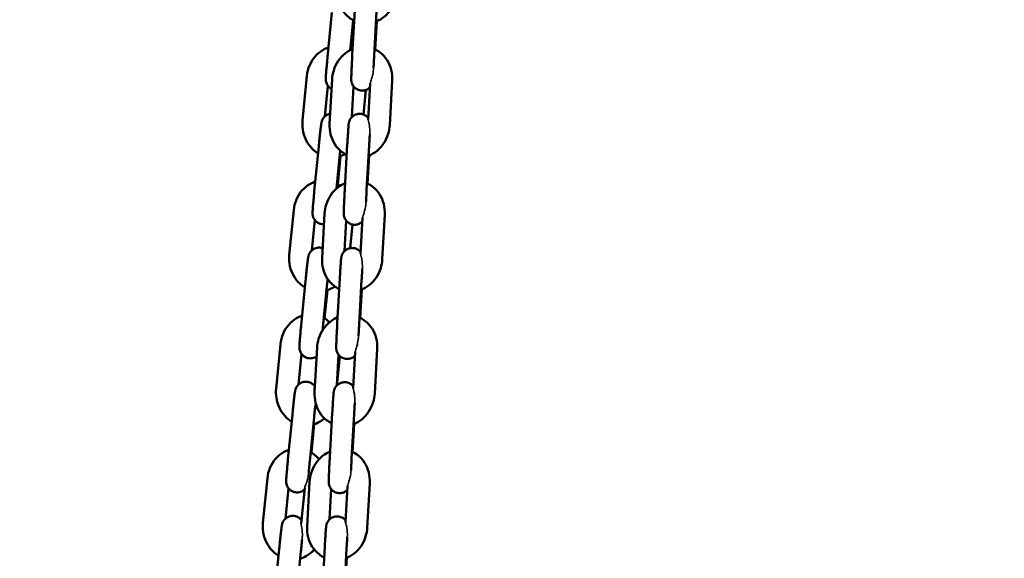
# Model space of a CAD drawing. Units: millimetres. Extents: x 17071 to 31374, y 5850 to 8368.
# Drawn here: x 26270 to 26540, y 7591 to 7739 of the extents above; entities that cross this region are included whole.
import ezdxf

# ---------------------------------------------------------------- set-up
doc = ezdxf.new("R2010")
doc.units = ezdxf.units.MM
doc.layers.add('MD_Visible', color=7, linetype='Continuous', lineweight=50)
doc.layers.add('MD_Visible Narrow', color=7, linetype='Continuous', lineweight=35)
doc.styles.get("Standard").update_dxf_attribs({"font": 'GOTHIC.TTF'})
doc.dimstyles.new('ISO-25', dxfattribs={"dimtxt": 128, "dimasz": 64, "dimexe": 1.25, "dimexo": 0.625, "dimgap": 8, "dimtad": 1, "dimdec": 0, "dimlfac": 0.1, "dimrnd": 5, "dimtxsty": 'Standard', "dimcen": 0, "dimse1": 1, "dimse2": 1, "dimclrd": 256, "dimclre": 8, "dimclrt": 256, "dimadec": 0, "dimazin": 0, "dimtfac": 1, "dimtdec": 0, "dimtmove": 0, "dimatfit": 3, "dimfxl": 1, "dimlwd": 5, "dimlwe": 5, "dimarcsym": 0})

# ---------------------------------------------------------------- blocks, each defined once
blk = doc.blocks.new('CustomObjectsInViewport4_0')
at = {"layer": 'MD_Visible', "extrusion": (0, 1, 0)}
for p, q in [((3469.98, 5006.88), (3471.18, 5019.1)), ((3477.46, 5019.76), (3476.78, 5007.53)), ((3483.45, 5019.43), (3482.77, 5007.2)), ((3476.19, 5008.81), (3477, 5017.02)), ((3477.17, 5016.54), (3476.42, 5008.92)), ((3483.04, 5008.98), (3483.48, 5016.72)), ((3463.12, 4989.49), (3464.32, 5001.72)), ((3469.26, 4990.64), (3470.09, 4999.04)), ((3471.24, 5000.82), (3470.56, 4988.59)), ((3481.12, 4989.79), (3481.67, 4999.58)), ((3487.04, 4988.23), (3487.73, 5000.46)), ((3477.14, 4998.86), (3476.67, 4990.47)), ((3480.48, 4997.88), (3479.82, 4991.15)), ((3475.4, 4982.97), (3474.72, 4970.74)), ((3466.36, 4970.11), (3467.56, 4982.33)), ((3472.47, 4970.88), (3473.48, 4981.24)), ((3481.39, 4982.64), (3480.71, 4970.41)), ((3473.56, 4979.77), (3472.79, 4971.99)), ((3480.98, 4972.19), (3481.42, 4979.93)), ((3459.51, 4952.72), (3460.71, 4964.95)), ((3469.18, 4964.03), (3468.5, 4951.8)), ((3465.65, 4953.87), (3466.47, 4962.27)), ((3475.08, 4962.07), (3474.61, 4953.68)), ((3479.06, 4953), (3479.61, 4962.79)), ((3484.98, 4951.45), (3485.67, 4963.68)), ((3476.86, 4960.98), (3476.22, 4954.51)), ((3462.75, 4933.34), (3463.95, 4945.56)), ((3468.72, 4932.75), (3469.92, 4944.98)), ((3473.34, 4946.18), (3472.66, 4933.95)), ((3479.33, 4945.85), (3478.65, 4933.62)), ((3469.94, 4943), (3469.18, 4935.22)), ((3478.92, 4935.4), (3479.36, 4943.15)), ((3455.89, 4915.96), (3457.1, 4928.18)), ((3467.12, 4927.24), (3466.44, 4915.01)), ((3477, 4916.21), (3477.55, 4926)), ((3482.92, 4914.66), (3483.61, 4926.89)), ((3462.04, 4917.1), (3462.86, 4925.51)), ((3473.02, 4925.28), (3472.55, 4916.89)), ((3473.31, 4924.96), (3472.59, 4917.59)), ((3466.61, 4918.05), (3466.39, 4915.81)), ((3459.14, 4896.57), (3460.34, 4908.79)), ((3465.11, 4895.98), (3466.31, 4908.21)), ((3471.28, 4909.39), (3470.6, 4897.16)), ((3477.27, 4909.06), (3476.59, 4896.83)), ((3466.33, 4906.24), (3465.56, 4898.45)), ((3476.86, 4898.61), (3477.3, 4906.36)), ((3452.28, 4879.19), (3453.48, 4891.41)), ((3458.42, 4880.33), (3459.25, 4888.74)), ((3463.74, 4888.83), (3462.77, 4879.04)), ((3465.06, 4890.45), (3464.38, 4878.22)), ((3470.96, 4888.49), (3470.49, 4880.1)), ((3474.94, 4879.42), (3475.49, 4889.21)), ((3480.86, 4877.87), (3481.55, 4890.1)), ((3455.52, 4859.8), (3456.72, 4872.03)), ((3469.22, 4872.6), (3468.54, 4860.37)), ((3475.21, 4872.27), (3474.53, 4860.04)), ((3461.49, 4859.22), (3462.69, 4871.44)), ((3474.8, 4861.82), (3475.24, 4869.57))]:
    blk.add_line(p, q, dxfattribs=at)
at = {"layer": 'MD_Visible'}
for points, knots in [([(3472.62, 5025.38), (3472.56, 5024.39), (3472.65, 5023.39), (3473.13, 5021.5), (3473.52, 5020.59), (3474.54, 5019), (3475.17, 5018.3), (3476.33, 5017.4), (3476.8, 5017.11), (3477.3, 5016.87)], [1.570796, 1.570796, 1.570796, 1.570796, 1.914078, 1.914078, 2.250053, 2.250053, 2.57067, 2.57067, 2.760688, 2.760688, 2.760688, 2.760688]), ([(3483.3, 5016.65), (3484.1, 5016.96), (3484.85, 5017.4), (3486.26, 5018.51), (3486.89, 5019.21), (3487.96, 5020.8), (3488.39, 5021.69), (3488.91, 5023.4), (3489.06, 5024.21), (3489.1, 5025.02)], [3.469318, 3.469318, 3.469318, 3.469318, 3.766943, 3.766943, 4.092182, 4.092182, 4.430471, 4.430471, 4.712389, 4.712389, 4.712389, 4.712389]), ([(3464.32, 5001.72), (3464.42, 5002.7), (3464.66, 5003.68), (3465.43, 5005.49), (3465.94, 5006.33), (3467.2, 5007.77), (3467.93, 5008.37), (3469.21, 5009.1), (3469.71, 5009.32), (3470.23, 5009.49)], [4.712389, 4.712389, 4.712389, 4.712389, 5.056145, 5.056145, 5.394212, 5.394212, 5.718482, 5.718482, 5.906162, 5.906162, 5.906162, 5.906162]), ([(3476.87, 5009.12), (3476.13, 5008.82), (3475.44, 5008.41), (3474.09, 5007.33), (3473.45, 5006.63), (3472.38, 5005.04), (3471.96, 5004.15), (3471.43, 5002.44), (3471.29, 5001.63), (3471.24, 5000.82)], [6.632851, 6.632851, 6.632851, 6.632851, 6.908535, 6.908535, 7.233775, 7.233775, 7.572064, 7.572064, 7.853982, 7.853982, 7.853982, 7.853982]), ([(3476.78, 5007.53), (3476.74, 5006.88), (3476.71, 5006.21), (3476.64, 5004.93), (3476.61, 5004.31), (3476.56, 5003.18), (3476.54, 5002.67), (3476.5, 5001.79), (3476.49, 5001.43), (3476.48, 5000.97), (3476.48, 5000.86), (3476.49, 5000.57), (3476.5, 5000.52), (3476.51, 5000.38), (3476.52, 5000.3), (3476.57, 5000.04), (3476.59, 4999.9), (3476.75, 4999.49), (3476.82, 4999.33), (3477.04, 4998.99), (3477.15, 4998.83), (3477.43, 4998.53), (3477.57, 4998.41), (3478, 4998.1), (3478.35, 4997.91), (3479.09, 4997.73), (3479.43, 4997.7), (3480.07, 4997.75), (3480.37, 4997.83), (3480.91, 4998.05), (3481.14, 4998.2), (3481.44, 4998.42), (3481.53, 4998.51), (3481.61, 4998.59)], [1.570796, 1.570796, 1.570796, 1.570796, 1.893059, 1.893059, 2.21559, 2.21559, 2.540209, 2.540209, 2.874149, 2.874149, 3.099696, 3.099696, 3.142363, 3.142363, 3.177098, 3.177098, 3.201885, 3.201885, 3.21262, 3.21262, 3.21919, 3.21919, 3.223433, 3.223433, 3.229794, 3.229794, 3.234467, 3.234467, 3.239066, 3.239066, 3.24456, 3.24456, 3.248085, 3.248085, 3.248085, 3.248085]), ([(3482.77, 5007.2), (3482.76, 5007.04), (3482.75, 5006.88), (3482.73, 5006.56), (3482.73, 5006.4), (3482.71, 5006.08), (3482.7, 5005.92), (3482.68, 5005.6), (3482.67, 5005.44), (3482.64, 5004.85), (3482.62, 5004.43), (3482.6, 5004.03)], [1.5707963, 1.5707963, 1.5707963, 1.5707963, 1.6497163, 1.6497163, 1.7296589, 1.7296589, 1.8096048, 1.8096048, 1.888534, 1.888534, 2.1096429, 2.1096429, 2.1096429, 2.1096429]), ([(3487.73, 5000.46), (3487.78, 5001.45), (3487.69, 5002.45), (3487.21, 5004.35), (3486.83, 5005.25), (3485.81, 5006.84), (3485.18, 5007.54), (3483.96, 5008.48), (3483.43, 5008.8), (3482.87, 5009.05)], [4.712389, 4.712389, 4.712389, 4.712389, 5.055671, 5.055671, 5.391646, 5.391646, 5.712263, 5.712263, 5.923581, 5.923581, 5.923581, 5.923581]), ([(3471.09, 4998.18), (3470.84, 4998.32), (3470.63, 4998.47), (3470.24, 4998.83), (3470.09, 4999.03), (3469.81, 4999.46), (3469.74, 4999.64), (3469.59, 5000.04), (3469.56, 5000.18), (3469.52, 5000.41), (3469.51, 5000.49), (3469.5, 5000.64), (3469.49, 5000.69), (3469.49, 5000.82), (3469.49, 5000.88), (3469.49, 5001.1), (3469.49, 5001.23), (3469.51, 5001.6), (3469.53, 5001.85), (3469.58, 5002.56), (3469.63, 5003.07), (3469.72, 5004.2), (3469.78, 5004.81), (3469.88, 5005.91), (3469.93, 5006.39), (3469.98, 5006.88)], [3.203216, 3.203216, 3.203216, 3.203216, 3.209129, 3.209129, 3.217814, 3.217814, 3.231763, 3.231763, 3.255566, 3.255566, 3.283169, 3.283169, 3.316033, 3.316033, 3.372172, 3.372172, 3.558997, 3.558997, 3.80256, 3.80256, 4.148817, 4.148817, 4.475643, 4.475643, 4.712389, 4.712389, 4.712389, 4.712389]), ([(3467.56, 4982.33), (3467.63, 4982.99), (3467.7, 4983.65), (3467.83, 4984.92), (3467.89, 4985.53), (3468.02, 4986.64), (3468.07, 4987.13), (3468.18, 4987.98), (3468.22, 4988.32), (3468.28, 4988.72), (3468.3, 4988.82), (3468.35, 4989.04), (3468.36, 4989.11), (3468.41, 4989.29), (3468.44, 4989.38), (3468.55, 4989.66), (3468.6, 4989.82), (3468.89, 4990.24), (3469, 4990.38), (3469.29, 4990.67), (3469.43, 4990.79), (3469.88, 4991.09), (3470.24, 4991.28), (3470.71, 4991.37)], [4.712389, 4.712389, 4.712389, 4.712389, 5.035156, 5.035156, 5.358436, 5.358436, 5.68477, 5.68477, 6.025593, 6.025593, 6.182672, 6.182672, 6.240603, 6.240603, 6.27826, 6.27826, 6.305861, 6.305861, 6.316586, 6.316586, 6.323338, 6.323338, 6.332431, 6.332431, 6.332431, 6.332431]), ([(3481.14, 4990.2), (3481.09, 4990.26), (3481.03, 4990.33), (3480.85, 4990.52), (3480.72, 4990.65), (3480.28, 4990.96), (3479.93, 4991.15), (3479.2, 4991.33), (3478.85, 4991.36), (3478.21, 4991.3), (3477.91, 4991.22), (3477.37, 4991), (3477.14, 4990.86), (3476.71, 4990.52), (3476.55, 4990.35), (3476.24, 4989.96), (3476.16, 4989.79), (3475.98, 4989.44), (3475.95, 4989.31), (3475.89, 4989.12), (3475.87, 4989.05), (3475.84, 4988.93), (3475.83, 4988.88), (3475.81, 4988.77), (3475.8, 4988.72), (3475.78, 4988.53), (3475.77, 4988.42), (3475.74, 4988.09), (3475.72, 4987.85), (3475.66, 4987.17), (3475.63, 4986.67), (3475.56, 4985.57), (3475.52, 4984.97), (3475.46, 4983.9), (3475.43, 4983.44), (3475.4, 4982.97)], [6.358129, 6.358129, 6.358129, 6.358129, 6.360783, 6.360783, 6.365025, 6.365025, 6.371387, 6.371387, 6.376059, 6.376059, 6.380659, 6.380659, 6.386153, 6.386153, 6.393959, 6.393959, 6.407127, 6.407127, 6.429917, 6.429917, 6.454713, 6.454713, 6.484635, 6.484635, 6.536588, 6.536588, 6.711405, 6.711405, 6.956441, 6.956441, 7.300267, 7.300267, 7.626215, 7.626215, 7.853982, 7.853982, 7.853982, 7.853982]), ([(3467.38, 4980.5), (3466.7, 4980.91), (3466.09, 4981.41), (3464.92, 4982.67), (3464.4, 4983.45), (3463.59, 4985.16), (3463.31, 4986.1), (3463.06, 4987.87), (3463.04, 4988.68), (3463.12, 4989.49)], [3.499803, 3.499803, 3.499803, 3.499803, 3.773172, 3.773172, 4.094959, 4.094959, 4.431108, 4.431108, 4.712389, 4.712389, 4.712389, 4.712389]), ([(3470.56, 4988.59), (3470.5, 4987.6), (3470.59, 4986.6), (3471.07, 4984.71), (3471.46, 4983.8), (3472.48, 4982.21), (3473.11, 4981.51), (3474.27, 4980.61), (3474.74, 4980.32), (3475.24, 4980.08)], [1.570796, 1.570796, 1.570796, 1.570796, 1.914078, 1.914078, 2.250053, 2.250053, 2.57067, 2.57067, 2.760688, 2.760688, 2.760688, 2.760688]), ([(3481.24, 4979.86), (3482.04, 4980.17), (3482.79, 4980.61), (3484.2, 4981.72), (3484.83, 4982.42), (3485.9, 4984.01), (3486.33, 4984.9), (3486.85, 4986.61), (3487, 4987.42), (3487.04, 4988.23)], [3.469318, 3.469318, 3.469318, 3.469318, 3.766943, 3.766943, 4.092182, 4.092182, 4.430471, 4.430471, 4.712389, 4.712389, 4.712389, 4.712389]), ([(3481.57, 4985.64), (3481.56, 4985.42), (3481.55, 4985.19), (3481.52, 4984.81), (3481.51, 4984.66), (3481.5, 4984.37), (3481.49, 4984.22), (3481.47, 4983.92), (3481.46, 4983.77), (3481.44, 4983.46), (3481.43, 4983.31), (3481.41, 4982.98), (3481.4, 4982.81), (3481.39, 4982.64)], [7.3166321, 7.3166321, 7.3166321, 7.3166321, 7.4523224, 7.4523224, 7.5308558, 7.5308558, 7.6103804, 7.6103804, 7.689887, 7.689887, 7.7683714, 7.7683714, 7.8539816, 7.8539816, 7.8539816, 7.8539816]), ([(3460.71, 4964.95), (3460.81, 4965.94), (3461.05, 4966.91), (3461.81, 4968.72), (3462.33, 4969.56), (3463.58, 4971), (3464.31, 4971.6), (3465.6, 4972.34), (3466.1, 4972.56), (3466.62, 4972.72)], [4.712389, 4.712389, 4.712389, 4.712389, 5.056145, 5.056145, 5.394212, 5.394212, 5.718482, 5.718482, 5.906162, 5.906162, 5.906162, 5.906162]), ([(3474.81, 4972.33), (3474.07, 4972.03), (3473.38, 4971.62), (3472.03, 4970.54), (3471.39, 4969.84), (3470.32, 4968.26), (3469.9, 4967.36), (3469.37, 4965.65), (3469.23, 4964.84), (3469.18, 4964.03)], [6.632851, 6.632851, 6.632851, 6.632851, 6.908535, 6.908535, 7.233775, 7.233775, 7.572064, 7.572064, 7.853982, 7.853982, 7.853982, 7.853982]), ([(3485.67, 4963.68), (3485.72, 4964.66), (3485.63, 4965.66), (3485.15, 4967.56), (3484.77, 4968.46), (3483.75, 4970.05), (3483.12, 4970.75), (3481.9, 4971.7), (3481.37, 4972.01), (3480.81, 4972.27)], [4.712389, 4.712389, 4.712389, 4.712389, 5.055671, 5.055671, 5.391646, 5.391646, 5.712263, 5.712263, 5.923581, 5.923581, 5.923581, 5.923581]), ([(3469.02, 4961.07), (3468.82, 4961.06), (3468.61, 4961.07), (3468.1, 4961.15), (3467.8, 4961.25), (3467.26, 4961.52), (3467.03, 4961.69), (3466.62, 4962.07), (3466.48, 4962.26), (3466.2, 4962.69), (3466.12, 4962.88), (3465.98, 4963.27), (3465.95, 4963.41), (3465.91, 4963.65), (3465.9, 4963.73), (3465.88, 4963.87), (3465.88, 4963.93), (3465.88, 4964.05), (3465.87, 4964.11), (3465.88, 4964.33), (3465.88, 4964.46), (3465.9, 4964.83), (3465.92, 4965.08), (3465.97, 4965.79), (3466.01, 4966.3), (3466.11, 4967.43), (3466.17, 4968.04), (3466.27, 4969.15), (3466.31, 4969.62), (3466.36, 4970.11)], [3.193582, 3.193582, 3.193582, 3.193582, 3.197125, 3.197125, 3.202733, 3.202733, 3.209129, 3.209129, 3.217814, 3.217814, 3.231763, 3.231763, 3.255566, 3.255566, 3.283169, 3.283169, 3.316033, 3.316033, 3.372172, 3.372172, 3.558997, 3.558997, 3.80256, 3.80256, 4.148817, 4.148817, 4.475643, 4.475643, 4.712389, 4.712389, 4.712389, 4.712389]), ([(3474.72, 4970.74), (3474.68, 4970.09), (3474.65, 4969.42), (3474.58, 4968.14), (3474.55, 4967.52), (3474.5, 4966.39), (3474.48, 4965.88), (3474.44, 4965), (3474.43, 4964.64), (3474.42, 4964.18), (3474.42, 4964.07), (3474.43, 4963.78), (3474.44, 4963.73), (3474.45, 4963.59), (3474.46, 4963.51), (3474.51, 4963.25), (3474.53, 4963.11), (3474.69, 4962.7), (3474.76, 4962.54), (3474.98, 4962.2), (3475.09, 4962.04), (3475.37, 4961.74), (3475.51, 4961.62), (3475.94, 4961.31), (3476.29, 4961.12), (3477.03, 4960.94), (3477.37, 4960.91), (3478.01, 4960.96), (3478.31, 4961.04), (3478.85, 4961.26), (3479.08, 4961.41), (3479.38, 4961.63), (3479.47, 4961.72), (3479.55, 4961.8)], [1.570796, 1.570796, 1.570796, 1.570796, 1.893059, 1.893059, 2.21559, 2.21559, 2.540209, 2.540209, 2.874149, 2.874149, 3.099696, 3.099696, 3.142363, 3.142363, 3.177098, 3.177098, 3.201885, 3.201885, 3.21262, 3.21262, 3.21919, 3.21919, 3.223433, 3.223433, 3.229794, 3.229794, 3.234467, 3.234467, 3.239066, 3.239066, 3.24456, 3.24456, 3.248085, 3.248085, 3.248085, 3.248085]), ([(3480.71, 4970.41), (3480.7, 4970.25), (3480.69, 4970.09), (3480.67, 4969.77), (3480.67, 4969.61), (3480.65, 4969.29), (3480.64, 4969.13), (3480.62, 4968.81), (3480.61, 4968.65), (3480.58, 4968.06), (3480.56, 4967.64), (3480.54, 4967.24)], [1.5707963, 1.5707963, 1.5707963, 1.5707963, 1.6497163, 1.6497163, 1.7296589, 1.7296589, 1.8096048, 1.8096048, 1.888534, 1.888534, 2.1096429, 2.1096429, 2.1096429, 2.1096429]), ([(3463.95, 4945.56), (3464.01, 4946.22), (3464.08, 4946.88), (3464.21, 4948.15), (3464.28, 4948.76), (3464.4, 4949.87), (3464.46, 4950.37), (3464.56, 4951.22), (3464.61, 4951.55), (3464.67, 4951.95), (3464.69, 4952.05), (3464.73, 4952.27), (3464.75, 4952.34), (3464.8, 4952.52), (3464.82, 4952.61), (3464.94, 4952.89), (3464.99, 4953.05), (3465.28, 4953.47), (3465.39, 4953.61), (3465.67, 4953.9), (3465.82, 4954.02), (3466.27, 4954.33), (3466.65, 4954.52), (3467.45, 4954.67), (3467.81, 4954.68), (3468.32, 4954.59), (3468.49, 4954.55), (3468.65, 4954.5)], [4.712389, 4.712389, 4.712389, 4.712389, 5.035156, 5.035156, 5.358436, 5.358436, 5.68477, 5.68477, 6.025593, 6.025593, 6.182672, 6.182672, 6.240603, 6.240603, 6.27826, 6.27826, 6.305861, 6.305861, 6.316586, 6.316586, 6.323338, 6.323338, 6.332668, 6.332668, 6.338717, 6.338717, 6.341783, 6.341783, 6.341783, 6.341783]), ([(3479.08, 4953.41), (3479.03, 4953.47), (3478.97, 4953.54), (3478.79, 4953.73), (3478.66, 4953.86), (3478.22, 4954.17), (3477.87, 4954.36), (3477.14, 4954.54), (3476.79, 4954.57), (3476.15, 4954.51), (3475.85, 4954.43), (3475.31, 4954.21), (3475.08, 4954.07), (3474.65, 4953.73), (3474.49, 4953.56), (3474.18, 4953.17), (3474.1, 4953), (3473.92, 4952.65), (3473.89, 4952.53), (3473.83, 4952.33), (3473.81, 4952.26), (3473.78, 4952.14), (3473.77, 4952.09), (3473.75, 4951.98), (3473.74, 4951.93), (3473.72, 4951.74), (3473.71, 4951.63), (3473.67, 4951.3), (3473.66, 4951.06), (3473.6, 4950.38), (3473.57, 4949.88), (3473.5, 4948.78), (3473.46, 4948.18), (3473.4, 4947.11), (3473.37, 4946.65), (3473.34, 4946.18)], [6.358129, 6.358129, 6.358129, 6.358129, 6.360783, 6.360783, 6.365025, 6.365025, 6.371387, 6.371387, 6.376059, 6.376059, 6.380659, 6.380659, 6.386153, 6.386153, 6.393959, 6.393959, 6.407127, 6.407127, 6.429917, 6.429917, 6.454713, 6.454713, 6.484635, 6.484635, 6.536588, 6.536588, 6.711405, 6.711405, 6.956441, 6.956441, 7.300267, 7.300267, 7.626215, 7.626215, 7.853982, 7.853982, 7.853982, 7.853982]), ([(3463.77, 4943.73), (3463.09, 4944.14), (3462.47, 4944.64), (3461.31, 4945.9), (3460.79, 4946.68), (3459.98, 4948.39), (3459.7, 4949.33), (3459.45, 4951.1), (3459.43, 4951.92), (3459.51, 4952.72)], [3.499803, 3.499803, 3.499803, 3.499803, 3.773172, 3.773172, 4.094959, 4.094959, 4.431108, 4.431108, 4.712389, 4.712389, 4.712389, 4.712389]), ([(3468.5, 4951.8), (3468.44, 4950.81), (3468.53, 4949.81), (3469.01, 4947.92), (3469.4, 4947.01), (3470.42, 4945.42), (3471.04, 4944.72), (3472.21, 4943.82), (3472.68, 4943.53), (3473.18, 4943.29)], [1.570796, 1.570796, 1.570796, 1.570796, 1.914078, 1.914078, 2.250053, 2.250053, 2.57067, 2.57067, 2.760688, 2.760688, 2.760688, 2.760688]), ([(3479.18, 4943.08), (3479.98, 4943.38), (3480.73, 4943.82), (3482.14, 4944.93), (3482.77, 4945.63), (3483.84, 4947.22), (3484.27, 4948.11), (3484.79, 4949.82), (3484.94, 4950.63), (3484.98, 4951.45)], [3.469318, 3.469318, 3.469318, 3.469318, 3.766943, 3.766943, 4.092182, 4.092182, 4.430471, 4.430471, 4.712389, 4.712389, 4.712389, 4.712389]), ([(3479.51, 4948.85), (3479.5, 4948.63), (3479.49, 4948.4), (3479.46, 4948.02), (3479.45, 4947.87), (3479.44, 4947.58), (3479.43, 4947.43), (3479.41, 4947.13), (3479.4, 4946.98), (3479.38, 4946.67), (3479.37, 4946.52), (3479.35, 4946.19), (3479.34, 4946.02), (3479.33, 4945.85)], [7.3166321, 7.3166321, 7.3166321, 7.3166321, 7.4523224, 7.4523224, 7.5308558, 7.5308558, 7.6103804, 7.6103804, 7.689887, 7.689887, 7.7683714, 7.7683714, 7.8539816, 7.8539816, 7.8539816, 7.8539816]), ([(3471.99, 4944), (3471.81, 4943.88), (3471.62, 4943.76), (3470.89, 4943.35), (3470.32, 4943.11), (3469.72, 4942.94)], [2.501847, 2.501847, 2.501847, 2.501847, 2.5768896, 2.5768896, 2.7910519, 2.7910519, 2.7910519, 2.7910519]), ([(3457.1, 4928.18), (3457.19, 4929.17), (3457.44, 4930.14), (3458.2, 4931.95), (3458.72, 4932.79), (3459.97, 4934.23), (3460.7, 4934.84), (3461.99, 4935.57), (3462.49, 4935.79), (3463.01, 4935.95)], [4.712389, 4.712389, 4.712389, 4.712389, 5.056145, 5.056145, 5.394212, 5.394212, 5.718482, 5.718482, 5.906162, 5.906162, 5.906162, 5.906162]), ([(3472.75, 4935.54), (3472.01, 4935.24), (3471.32, 4934.83), (3469.97, 4933.75), (3469.33, 4933.05), (3468.26, 4931.47), (3467.84, 4930.57), (3467.31, 4928.86), (3467.17, 4928.05), (3467.12, 4927.24)], [6.632851, 6.632851, 6.632851, 6.632851, 6.908535, 6.908535, 7.233775, 7.233775, 7.572064, 7.572064, 7.853982, 7.853982, 7.853982, 7.853982]), ([(3483.61, 4926.89), (3483.66, 4927.88), (3483.57, 4928.87), (3483.09, 4930.77), (3482.71, 4931.67), (3481.69, 4933.26), (3481.06, 4933.96), (3479.84, 4934.91), (3479.31, 4935.22), (3478.75, 4935.48)], [4.712389, 4.712389, 4.712389, 4.712389, 5.055671, 5.055671, 5.391646, 5.391646, 5.712263, 5.712263, 5.923581, 5.923581, 5.923581, 5.923581]), ([(3466.99, 4924.83), (3466.97, 4924.82), (3466.96, 4924.81), (3466.67, 4924.62), (3466.3, 4924.43), (3465.5, 4924.29), (3465.14, 4924.28), (3464.48, 4924.38), (3464.18, 4924.49), (3463.64, 4924.75), (3463.42, 4924.92), (3463.01, 4925.3), (3462.86, 4925.49), (3462.58, 4925.92), (3462.51, 4926.11), (3462.36, 4926.5), (3462.34, 4926.64), (3462.29, 4926.88), (3462.28, 4926.96), (3462.27, 4927.1), (3462.27, 4927.16), (3462.26, 4927.29), (3462.26, 4927.34), (3462.26, 4927.57), (3462.27, 4927.69), (3462.29, 4928.06), (3462.3, 4928.31), (3462.36, 4929.02), (3462.4, 4929.54), (3462.5, 4930.66), (3462.55, 4931.27), (3462.66, 4932.38), (3462.7, 4932.86), (3462.75, 4933.34)], [3.181171, 3.181171, 3.181171, 3.181171, 3.181745, 3.181745, 3.191075, 3.191075, 3.197125, 3.197125, 3.202733, 3.202733, 3.209129, 3.209129, 3.217814, 3.217814, 3.231763, 3.231763, 3.255566, 3.255566, 3.283169, 3.283169, 3.316033, 3.316033, 3.372172, 3.372172, 3.558997, 3.558997, 3.80256, 3.80256, 4.148817, 4.148817, 4.475643, 4.475643, 4.712389, 4.712389, 4.712389, 4.712389]), ([(3472.66, 4933.95), (3472.62, 4933.3), (3472.59, 4932.63), (3472.52, 4931.35), (3472.49, 4930.73), (3472.44, 4929.6), (3472.42, 4929.09), (3472.38, 4928.21), (3472.37, 4927.85), (3472.36, 4927.39), (3472.36, 4927.28), (3472.37, 4926.99), (3472.38, 4926.94), (3472.39, 4926.8), (3472.4, 4926.72), (3472.45, 4926.46), (3472.47, 4926.32), (3472.63, 4925.91), (3472.7, 4925.76), (3472.92, 4925.41), (3473.03, 4925.25), (3473.31, 4924.96), (3473.45, 4924.83), (3473.88, 4924.52), (3474.23, 4924.33), (3474.97, 4924.15), (3475.31, 4924.12), (3475.95, 4924.18), (3476.25, 4924.25), (3476.79, 4924.47), (3477.02, 4924.62), (3477.32, 4924.84), (3477.41, 4924.93), (3477.49, 4925.01)], [1.570796, 1.570796, 1.570796, 1.570796, 1.893059, 1.893059, 2.21559, 2.21559, 2.540209, 2.540209, 2.874149, 2.874149, 3.099696, 3.099696, 3.142363, 3.142363, 3.177098, 3.177098, 3.201885, 3.201885, 3.21262, 3.21262, 3.21919, 3.21919, 3.223433, 3.223433, 3.229794, 3.229794, 3.234467, 3.234467, 3.239066, 3.239066, 3.24456, 3.24456, 3.248085, 3.248085, 3.248085, 3.248085]), ([(3478.65, 4933.62), (3478.64, 4933.46), (3478.63, 4933.3), (3478.61, 4932.98), (3478.61, 4932.82), (3478.59, 4932.5), (3478.58, 4932.34), (3478.56, 4932.02), (3478.55, 4931.86), (3478.52, 4931.27), (3478.5, 4930.85), (3478.48, 4930.45)], [1.5707963, 1.5707963, 1.5707963, 1.5707963, 1.6497163, 1.6497163, 1.7296589, 1.7296589, 1.8096048, 1.8096048, 1.888534, 1.888534, 2.1096429, 2.1096429, 2.1096429, 2.1096429]), ([(3460.34, 4908.79), (3460.4, 4909.45), (3460.47, 4910.12), (3460.6, 4911.39), (3460.67, 4912), (3460.79, 4913.1), (3460.85, 4913.6), (3460.95, 4914.45), (3460.99, 4914.79), (3461.06, 4915.18), (3461.07, 4915.29), (3461.12, 4915.5), (3461.13, 4915.57), (3461.18, 4915.75), (3461.21, 4915.84), (3461.32, 4916.13), (3461.38, 4916.28), (3461.67, 4916.7), (3461.77, 4916.84), (3462.06, 4917.13), (3462.2, 4917.26), (3462.66, 4917.56), (3463.04, 4917.75), (3463.84, 4917.9), (3464.19, 4917.91), (3464.85, 4917.8), (3465.15, 4917.7), (3465.69, 4917.43), (3465.91, 4917.26), (3466.26, 4916.95), (3466.38, 4916.81), (3466.47, 4916.68)], [4.712389, 4.712389, 4.712389, 4.712389, 5.035156, 5.035156, 5.358436, 5.358436, 5.68477, 5.68477, 6.025593, 6.025593, 6.182672, 6.182672, 6.240603, 6.240603, 6.27826, 6.27826, 6.305861, 6.305861, 6.316586, 6.316586, 6.323338, 6.323338, 6.332668, 6.332668, 6.338717, 6.338717, 6.344326, 6.344326, 6.350722, 6.350722, 6.356863, 6.356863, 6.356863, 6.356863]), ([(3460.16, 4906.97), (3459.48, 4907.37), (3458.86, 4907.87), (3457.69, 4909.13), (3457.17, 4909.91), (3456.37, 4911.62), (3456.09, 4912.56), (3455.83, 4914.33), (3455.81, 4915.15), (3455.89, 4915.96)], [3.499803, 3.499803, 3.499803, 3.499803, 3.773172, 3.773172, 4.094959, 4.094959, 4.431108, 4.431108, 4.712389, 4.712389, 4.712389, 4.712389]), ([(3477.02, 4916.62), (3476.97, 4916.68), (3476.91, 4916.75), (3476.73, 4916.94), (3476.6, 4917.07), (3476.16, 4917.38), (3475.81, 4917.57), (3475.08, 4917.75), (3474.73, 4917.78), (3474.09, 4917.72), (3473.79, 4917.64), (3473.25, 4917.42), (3473.02, 4917.28), (3472.59, 4916.94), (3472.43, 4916.77), (3472.12, 4916.38), (3472.04, 4916.21), (3471.86, 4915.86), (3471.83, 4915.74), (3471.76, 4915.54), (3471.75, 4915.47), (3471.72, 4915.35), (3471.71, 4915.3), (3471.69, 4915.19), (3471.68, 4915.14), (3471.66, 4914.95), (3471.65, 4914.84), (3471.61, 4914.51), (3471.6, 4914.27), (3471.54, 4913.59), (3471.51, 4913.09), (3471.44, 4911.99), (3471.4, 4911.39), (3471.34, 4910.32), (3471.31, 4909.86), (3471.28, 4909.39)], [6.358129, 6.358129, 6.358129, 6.358129, 6.360783, 6.360783, 6.365025, 6.365025, 6.371387, 6.371387, 6.376059, 6.376059, 6.380659, 6.380659, 6.386153, 6.386153, 6.393959, 6.393959, 6.407127, 6.407127, 6.429917, 6.429917, 6.454713, 6.454713, 6.484635, 6.484635, 6.536588, 6.536588, 6.711405, 6.711405, 6.956441, 6.956441, 7.300267, 7.300267, 7.626215, 7.626215, 7.853982, 7.853982, 7.853982, 7.853982]), ([(3466.44, 4915.01), (3466.38, 4914.02), (3466.47, 4913.02), (3466.95, 4911.13), (3467.34, 4910.22), (3468.36, 4908.63), (3468.98, 4907.93), (3470.15, 4907.03), (3470.62, 4906.74), (3471.12, 4906.5)], [1.570796, 1.570796, 1.570796, 1.570796, 1.914078, 1.914078, 2.250053, 2.250053, 2.57067, 2.57067, 2.760688, 2.760688, 2.760688, 2.760688]), ([(3477.12, 4906.29), (3477.92, 4906.59), (3478.67, 4907.03), (3480.08, 4908.15), (3480.71, 4908.84), (3481.78, 4910.43), (3482.21, 4911.32), (3482.73, 4913.03), (3482.88, 4913.84), (3482.92, 4914.66)], [3.469318, 3.469318, 3.469318, 3.469318, 3.766943, 3.766943, 4.092182, 4.092182, 4.430471, 4.430471, 4.712389, 4.712389, 4.712389, 4.712389]), ([(3466.31, 4908.21), (3466.32, 4908.37), (3466.34, 4908.52), (3466.37, 4908.84), (3466.39, 4909), (3466.42, 4909.32), (3466.44, 4909.48), (3466.47, 4909.79), (3466.48, 4909.94), (3466.54, 4910.52), (3466.59, 4910.93), (3466.63, 4911.31)], [4.712389, 4.712389, 4.712389, 4.712389, 4.7911798, 4.7911798, 4.8709938, 4.8709938, 4.9508142, 4.9508142, 5.0296225, 5.0296225, 5.2478225, 5.2478225, 5.2478225, 5.2478225]), ([(3477.45, 4912.06), (3477.44, 4911.84), (3477.42, 4911.61), (3477.4, 4911.23), (3477.39, 4911.08), (3477.37, 4910.79), (3477.37, 4910.64), (3477.35, 4910.34), (3477.34, 4910.19), (3477.32, 4909.88), (3477.31, 4909.73), (3477.29, 4909.4), (3477.28, 4909.23), (3477.27, 4909.06)], [7.3166321, 7.3166321, 7.3166321, 7.3166321, 7.4523224, 7.4523224, 7.5308558, 7.5308558, 7.6103804, 7.6103804, 7.689887, 7.689887, 7.7683714, 7.7683714, 7.8539816, 7.8539816, 7.8539816, 7.8539816]), ([(3469.16, 4907.84), (3468.75, 4907.48), (3468.3, 4907.16), (3467.28, 4906.58), (3466.71, 4906.34), (3466.11, 4906.17)], [2.386629, 2.386629, 2.386629, 2.386629, 2.5768896, 2.5768896, 2.7910519, 2.7910519, 2.7910519, 2.7910519]), ([(3453.48, 4891.41), (3453.58, 4892.4), (3453.82, 4893.37), (3454.59, 4895.18), (3455.1, 4896.02), (3456.36, 4897.46), (3457.09, 4898.07), (3458.37, 4898.8), (3458.87, 4899.02), (3459.39, 4899.18)], [4.712389, 4.712389, 4.712389, 4.712389, 5.056145, 5.056145, 5.394212, 5.394212, 5.718482, 5.718482, 5.906162, 5.906162, 5.906162, 5.906162]), ([(3463.69, 4888.32), (3463.59, 4888.23), (3463.47, 4888.13), (3463.06, 4887.86), (3462.68, 4887.67), (3461.88, 4887.52), (3461.53, 4887.51), (3460.87, 4887.62), (3460.57, 4887.72), (3460.03, 4887.99), (3459.81, 4888.16), (3459.4, 4888.53), (3459.25, 4888.73), (3458.97, 4889.15), (3458.9, 4889.34), (3458.75, 4889.74), (3458.72, 4889.87), (3458.68, 4890.11), (3458.67, 4890.19), (3458.66, 4890.34), (3458.65, 4890.39), (3458.65, 4890.52), (3458.65, 4890.58), (3458.65, 4890.8), (3458.65, 4890.93), (3458.67, 4891.3), (3458.69, 4891.54), (3458.74, 4892.26), (3458.79, 4892.77), (3458.88, 4893.9), (3458.94, 4894.51), (3459.04, 4895.61), (3459.09, 4896.09), (3459.14, 4896.57)], [3.176614, 3.176614, 3.176614, 3.176614, 3.181745, 3.181745, 3.191075, 3.191075, 3.197125, 3.197125, 3.202733, 3.202733, 3.209129, 3.209129, 3.217814, 3.217814, 3.231763, 3.231763, 3.255566, 3.255566, 3.283169, 3.283169, 3.316033, 3.316033, 3.372172, 3.372172, 3.558997, 3.558997, 3.80256, 3.80256, 4.148817, 4.148817, 4.475643, 4.475643, 4.712389, 4.712389, 4.712389, 4.712389]), ([(3470.69, 4898.75), (3469.95, 4898.45), (3469.26, 4898.04), (3467.91, 4896.96), (3467.27, 4896.26), (3466.2, 4894.68), (3465.78, 4893.78), (3465.25, 4892.07), (3465.11, 4891.26), (3465.06, 4890.45)], [6.632851, 6.632851, 6.632851, 6.632851, 6.908535, 6.908535, 7.233775, 7.233775, 7.572064, 7.572064, 7.853982, 7.853982, 7.853982, 7.853982]), ([(3465.36, 4898.57), (3466.12, 4898.15), (3466.81, 4897.6), (3467.49, 4896.87), (3467.58, 4896.76), (3467.67, 4896.65)], [6.6144327, 6.6144327, 6.6144327, 6.6144327, 6.9147642, 6.9147642, 6.9635112, 6.9635112, 6.9635112, 6.9635112]), ([(3470.6, 4897.16), (3470.56, 4896.51), (3470.53, 4895.84), (3470.46, 4894.56), (3470.43, 4893.94), (3470.38, 4892.81), (3470.36, 4892.3), (3470.32, 4891.42), (3470.31, 4891.06), (3470.3, 4890.6), (3470.3, 4890.49), (3470.31, 4890.2), (3470.32, 4890.15), (3470.33, 4890.01), (3470.34, 4889.93), (3470.39, 4889.67), (3470.41, 4889.53), (3470.57, 4889.12), (3470.64, 4888.97), (3470.86, 4888.62), (3470.97, 4888.46), (3471.25, 4888.17), (3471.39, 4888.04), (3471.82, 4887.73), (3472.17, 4887.54), (3472.91, 4887.36), (3473.25, 4887.33), (3473.89, 4887.39), (3474.19, 4887.46), (3474.73, 4887.68), (3474.96, 4887.83), (3475.26, 4888.06), (3475.35, 4888.14), (3475.43, 4888.22)], [1.570796, 1.570796, 1.570796, 1.570796, 1.893059, 1.893059, 2.21559, 2.21559, 2.540209, 2.540209, 2.874149, 2.874149, 3.099696, 3.099696, 3.142363, 3.142363, 3.177098, 3.177098, 3.201885, 3.201885, 3.21262, 3.21262, 3.21919, 3.21919, 3.223433, 3.223433, 3.229794, 3.229794, 3.234467, 3.234467, 3.239066, 3.239066, 3.24456, 3.24456, 3.248085, 3.248085, 3.248085, 3.248085]), ([(3476.59, 4896.83), (3476.58, 4896.67), (3476.57, 4896.51), (3476.55, 4896.19), (3476.55, 4896.03), (3476.53, 4895.71), (3476.52, 4895.55), (3476.5, 4895.23), (3476.49, 4895.07), (3476.46, 4894.48), (3476.44, 4894.06), (3476.42, 4893.66)], [1.5707963, 1.5707963, 1.5707963, 1.5707963, 1.6497163, 1.6497163, 1.7296589, 1.7296589, 1.8096048, 1.8096048, 1.888534, 1.888534, 2.1096429, 2.1096429, 2.1096429, 2.1096429]), ([(3481.55, 4890.1), (3481.6, 4891.09), (3481.51, 4892.08), (3481.03, 4893.98), (3480.65, 4894.88), (3479.63, 4896.47), (3479, 4897.17), (3477.78, 4898.12), (3477.25, 4898.43), (3476.69, 4898.69)], [4.712389, 4.712389, 4.712389, 4.712389, 5.055671, 5.055671, 5.391646, 5.391646, 5.712263, 5.712263, 5.923581, 5.923581, 5.923581, 5.923581]), ([(3464.83, 4892.97), (3464.84, 4893.11), (3464.85, 4893.24), (3464.87, 4893.52), (3464.89, 4893.66), (3464.91, 4893.95), (3464.93, 4894.09), (3464.95, 4894.39), (3464.97, 4894.54), (3465, 4894.85), (3465.01, 4895), (3465.05, 4895.43), (3465.08, 4895.7), (3465.11, 4895.98)], [4.1780503, 4.1780503, 4.1780503, 4.1780503, 4.257978, 4.257978, 4.3362403, 4.3362403, 4.4154823, 4.4154823, 4.4947007, 4.4947007, 4.5728991, 4.5728991, 4.712389, 4.712389, 4.712389, 4.712389]), ([(3456.72, 4872.03), (3456.79, 4872.68), (3456.86, 4873.35), (3456.99, 4874.62), (3457.05, 4875.23), (3457.18, 4876.33), (3457.23, 4876.83), (3457.34, 4877.68), (3457.38, 4878.02), (3457.44, 4878.42), (3457.46, 4878.52), (3457.5, 4878.74), (3457.52, 4878.8), (3457.57, 4878.99), (3457.6, 4879.07), (3457.71, 4879.36), (3457.76, 4879.51), (3458.05, 4879.93), (3458.16, 4880.08), (3458.45, 4880.36), (3458.59, 4880.49), (3459.05, 4880.79), (3459.42, 4880.99), (3460.22, 4881.13), (3460.58, 4881.14), (3461.24, 4881.04), (3461.54, 4880.93), (3462.08, 4880.66), (3462.3, 4880.5), (3462.64, 4880.18), (3462.76, 4880.04), (3462.86, 4879.91)], [4.712389, 4.712389, 4.712389, 4.712389, 5.035156, 5.035156, 5.358436, 5.358436, 5.68477, 5.68477, 6.025593, 6.025593, 6.182672, 6.182672, 6.240603, 6.240603, 6.27826, 6.27826, 6.305861, 6.305861, 6.316586, 6.316586, 6.323338, 6.323338, 6.332668, 6.332668, 6.338717, 6.338717, 6.344326, 6.344326, 6.350722, 6.350722, 6.356863, 6.356863, 6.356863, 6.356863]), ([(3474.96, 4879.83), (3474.91, 4879.89), (3474.85, 4879.96), (3474.67, 4880.15), (3474.54, 4880.28), (3474.1, 4880.59), (3473.75, 4880.78), (3473.02, 4880.96), (3472.67, 4880.99), (3472.03, 4880.93), (3471.73, 4880.85), (3471.19, 4880.63), (3470.96, 4880.49), (3470.53, 4880.15), (3470.37, 4879.98), (3470.06, 4879.59), (3469.98, 4879.42), (3469.8, 4879.07), (3469.77, 4878.95), (3469.7, 4878.75), (3469.69, 4878.68), (3469.66, 4878.56), (3469.65, 4878.51), (3469.63, 4878.4), (3469.62, 4878.35), (3469.6, 4878.16), (3469.59, 4878.05), (3469.55, 4877.72), (3469.54, 4877.48), (3469.48, 4876.8), (3469.45, 4876.3), (3469.38, 4875.2), (3469.34, 4874.6), (3469.28, 4873.53), (3469.25, 4873.07), (3469.22, 4872.6)], [6.358129, 6.358129, 6.358129, 6.358129, 6.360783, 6.360783, 6.365025, 6.365025, 6.371387, 6.371387, 6.376059, 6.376059, 6.380659, 6.380659, 6.386153, 6.386153, 6.393959, 6.393959, 6.407127, 6.407127, 6.429917, 6.429917, 6.454713, 6.454713, 6.484635, 6.484635, 6.536588, 6.536588, 6.711405, 6.711405, 6.956441, 6.956441, 7.300267, 7.300267, 7.626215, 7.626215, 7.853982, 7.853982, 7.853982, 7.853982]), ([(3456.54, 4870.2), (3455.86, 4870.6), (3455.25, 4871.11), (3454.08, 4872.36), (3453.56, 4873.14), (3452.75, 4874.86), (3452.47, 4875.8), (3452.22, 4877.56), (3452.2, 4878.38), (3452.28, 4879.19)], [3.499803, 3.499803, 3.499803, 3.499803, 3.773172, 3.773172, 4.094959, 4.094959, 4.431108, 4.431108, 4.712389, 4.712389, 4.712389, 4.712389]), ([(3464.38, 4878.22), (3464.32, 4877.23), (3464.41, 4876.23), (3464.89, 4874.34), (3465.28, 4873.44), (3466.3, 4871.84), (3466.92, 4871.15), (3468.09, 4870.24), (3468.56, 4869.95), (3469.06, 4869.71)], [1.570796, 1.570796, 1.570796, 1.570796, 1.914078, 1.914078, 2.250053, 2.250053, 2.57067, 2.57067, 2.760688, 2.760688, 2.760688, 2.760688]), ([(3475.06, 4869.5), (3475.86, 4869.8), (3476.61, 4870.24), (3478.02, 4871.36), (3478.65, 4872.06), (3479.72, 4873.64), (3480.15, 4874.53), (3480.67, 4876.25), (3480.82, 4877.05), (3480.86, 4877.87)], [3.469318, 3.469318, 3.469318, 3.469318, 3.766943, 3.766943, 4.092182, 4.092182, 4.430471, 4.430471, 4.712389, 4.712389, 4.712389, 4.712389]), ([(3475.39, 4875.27), (3475.38, 4875.05), (3475.36, 4874.82), (3475.34, 4874.44), (3475.33, 4874.3), (3475.31, 4874), (3475.31, 4873.86), (3475.29, 4873.55), (3475.28, 4873.4), (3475.26, 4873.09), (3475.25, 4872.94), (3475.23, 4872.61), (3475.22, 4872.44), (3475.21, 4872.27)], [7.3166321, 7.3166321, 7.3166321, 7.3166321, 7.4523224, 7.4523224, 7.5308558, 7.5308558, 7.6103804, 7.6103804, 7.689887, 7.689887, 7.7683714, 7.7683714, 7.8539816, 7.8539816, 7.8539816, 7.8539816]), ([(3462.69, 4871.44), (3462.71, 4871.6), (3462.73, 4871.76), (3462.76, 4872.07), (3462.77, 4872.23), (3462.81, 4872.55), (3462.82, 4872.71), (3462.85, 4873.02), (3462.87, 4873.18), (3462.93, 4873.75), (3462.97, 4874.16), (3463.01, 4874.55)], [4.712389, 4.712389, 4.712389, 4.712389, 4.7911798, 4.7911798, 4.8709938, 4.8709938, 4.9508142, 4.9508142, 5.0296225, 5.0296225, 5.2478225, 5.2478225, 5.2478225, 5.2478225]), ([(3466.34, 4871.87), (3465.73, 4871.17), (3465.01, 4870.58), (3463.67, 4869.81), (3463.09, 4869.57), (3462.49, 4869.4)], [2.2565895, 2.2565895, 2.2565895, 2.2565895, 2.5768896, 2.5768896, 2.7910519, 2.7910519, 2.7910519, 2.7910519])]:
    blk.add_open_spline(points, degree=3, knots=knots, dxfattribs=at)
for points in [[(3477.29, 5016.58), (3477.17, 5016.54), (3477.06, 5016.5), (3476.95, 5016.47)], [(3476.2, 5008.87), (3476.22, 5008.86), (3476.24, 5008.85), (3476.26, 5008.84)], [(3474.82, 4980.3), (3474.35, 4980.05), (3473.85, 4979.85), (3473.33, 4979.7)], [(3472.59, 4972.11), (3472.87, 4971.95), (3473.14, 4971.78), (3473.4, 4971.59)], [(3469.92, 4944.98), (3469.96, 4945.33), (3469.99, 4945.68), (3470.03, 4946.03)], [(3468.97, 4935.34), (3469.54, 4935.02), (3470.07, 4934.64), (3470.54, 4934.2)], [(3468.65, 4932.04), (3468.67, 4932.27), (3468.7, 4932.51), (3468.72, 4932.75)]]:
    blk.add_open_spline(points, degree=3, dxfattribs=at)
at = {"layer": 'MD_Visible Narrow'}
for points, knots in [([(3482.04, 5000.9), (3482.16, 5001.28), (3482.27, 5001.69), (3482.49, 5002.74), (3482.57, 5003.38), (3482.6, 5004.03)], [1.3572471, 1.3572471, 1.3572471, 1.3572471, 1.4784845, 1.4784845, 1.6567422, 1.6567422, 1.6567422, 1.6567422]), ([(3481.67, 4999.58), (3481.67, 4999.6), (3481.67, 4999.62), (3481.69, 4999.8), (3481.75, 5000), (3481.89, 5000.45), (3481.96, 5000.66), (3482.04, 5000.9)], [-0.2822687, -0.2822687, -0.2822687, -0.2822687, -0.2640163, -0.2640163, -0.1448689, -0.1448689, -0.0572217, -0.0572217, -0.0572217, -0.0572217]), ([(3481.12, 4989.79), (3481.12, 4989.75), (3481.12, 4989.7), (3481.15, 4989.49), (3481.21, 4989.26), (3481.31, 4988.87), (3481.33, 4988.77), (3481.35, 4988.67)], [0.462559, 0.462559, 0.462559, 0.462559, 0.5114191, 0.5114191, 0.6436832, 0.6436832, 0.6839051, 0.6839051, 0.6839051, 0.6839051]), ([(3481.35, 4988.67), (3481.39, 4988.5), (3481.43, 4988.33), (3481.57, 4987.48), (3481.62, 4986.74), (3481.59, 4985.87), (3481.58, 4985.75), (3481.57, 4985.64)], [1.3559972, 1.3559972, 1.3559972, 1.3559972, 1.4146329, 1.4146329, 1.627589, 1.627589, 1.6598926, 1.6598926, 1.6598926, 1.6598926]), ([(3479.98, 4964.11), (3480.1, 4964.5), (3480.21, 4964.9), (3480.43, 4965.95), (3480.51, 4966.59), (3480.54, 4967.24)], [1.3572471, 1.3572471, 1.3572471, 1.3572471, 1.4784845, 1.4784845, 1.6567422, 1.6567422, 1.6567422, 1.6567422]), ([(3479.61, 4962.79), (3479.61, 4962.81), (3479.61, 4962.83), (3479.63, 4963.01), (3479.69, 4963.21), (3479.83, 4963.66), (3479.9, 4963.87), (3479.98, 4964.11)], [-0.2822687, -0.2822687, -0.2822687, -0.2822687, -0.2640163, -0.2640163, -0.1448689, -0.1448689, -0.0572217, -0.0572217, -0.0572217, -0.0572217]), ([(3479.06, 4953), (3479.06, 4952.96), (3479.06, 4952.91), (3479.09, 4952.7), (3479.15, 4952.47), (3479.25, 4952.08), (3479.27, 4951.98), (3479.29, 4951.88)], [0.462559, 0.462559, 0.462559, 0.462559, 0.5114191, 0.5114191, 0.6436832, 0.6436832, 0.6839051, 0.6839051, 0.6839051, 0.6839051]), ([(3479.29, 4951.88), (3479.33, 4951.72), (3479.37, 4951.54), (3479.51, 4950.69), (3479.56, 4949.95), (3479.53, 4949.08), (3479.52, 4948.96), (3479.51, 4948.85)], [1.3559972, 1.3559972, 1.3559972, 1.3559972, 1.4146329, 1.4146329, 1.627589, 1.627589, 1.6598926, 1.6598926, 1.6598926, 1.6598926]), ([(3477.92, 4927.32), (3478.04, 4927.71), (3478.15, 4928.11), (3478.37, 4929.16), (3478.45, 4929.8), (3478.48, 4930.45)], [1.3572472, 1.3572472, 1.3572472, 1.3572472, 1.4784846, 1.4784846, 1.6567423, 1.6567423, 1.6567423, 1.6567423]), ([(3477.55, 4926), (3477.55, 4926.02), (3477.55, 4926.04), (3477.57, 4926.22), (3477.63, 4926.42), (3477.77, 4926.87), (3477.84, 4927.08), (3477.92, 4927.32)], [-0.2822687, -0.2822687, -0.2822687, -0.2822687, -0.2640163, -0.2640163, -0.1448689, -0.1448689, -0.0572217, -0.0572217, -0.0572217, -0.0572217]), ([(3466.39, 4915.81), (3466.38, 4915.7), (3466.39, 4915.55), (3466.42, 4915.29), (3466.43, 4915.22), (3466.44, 4915.14)], [0.4704814, 0.4704814, 0.4704814, 0.4704814, 0.5638753, 0.5638753, 0.5950632, 0.5950632, 0.5950632, 0.5950632]), ([(3477, 4916.21), (3477, 4916.17), (3477, 4916.12), (3477.03, 4915.91), (3477.09, 4915.68), (3477.19, 4915.29), (3477.21, 4915.19), (3477.23, 4915.09)], [0.462559, 0.462559, 0.462559, 0.462559, 0.5114191, 0.5114191, 0.6436832, 0.6436832, 0.6839051, 0.6839051, 0.6839051, 0.6839051]), ([(3477.23, 4915.09), (3477.27, 4914.93), (3477.31, 4914.75), (3477.45, 4913.9), (3477.5, 4913.16), (3477.47, 4912.29), (3477.46, 4912.17), (3477.45, 4912.06)], [1.3559972, 1.3559972, 1.3559972, 1.3559972, 1.4146329, 1.4146329, 1.627589, 1.627589, 1.6598926, 1.6598926, 1.6598926, 1.6598926]), ([(3475.86, 4890.53), (3475.98, 4890.92), (3476.09, 4891.32), (3476.31, 4892.37), (3476.39, 4893.02), (3476.42, 4893.66)], [1.3572471, 1.3572471, 1.3572471, 1.3572471, 1.4784845, 1.4784845, 1.6567422, 1.6567422, 1.6567422, 1.6567422]), ([(3464.14, 4889.95), (3464.36, 4890.51), (3464.54, 4891.15), (3464.74, 4892.2), (3464.79, 4892.59), (3464.83, 4892.97)], [1.4215361, 1.4215361, 1.4215361, 1.4215361, 1.6395219, 1.6395219, 1.7594413, 1.7594413, 1.7594413, 1.7594413]), ([(3463.74, 4888.83), (3463.74, 4888.86), (3463.74, 4888.88), (3463.77, 4889.02), (3463.83, 4889.16), (3463.96, 4889.5), (3464.05, 4889.71), (3464.14, 4889.95)], [-0.2519834, -0.2519834, -0.2519834, -0.2519834, -0.2273995, -0.2273995, -0.1376644, -0.1376644, -0.0417559, -0.0417559, -0.0417559, -0.0417559]), ([(3475.49, 4889.21), (3475.49, 4889.23), (3475.49, 4889.25), (3475.51, 4889.43), (3475.57, 4889.63), (3475.71, 4890.08), (3475.78, 4890.29), (3475.86, 4890.53)], [-0.2822687, -0.2822687, -0.2822687, -0.2822687, -0.2640163, -0.2640163, -0.1448689, -0.1448689, -0.0572217, -0.0572217, -0.0572217, -0.0572217]), ([(3462.77, 4879.04), (3462.76, 4878.93), (3462.77, 4878.78), (3462.83, 4878.37), (3462.88, 4878.1), (3462.93, 4877.77), (3462.94, 4877.75), (3462.94, 4877.73)], [0.4704814, 0.4704814, 0.4704814, 0.4704814, 0.5638753, 0.5638753, 0.6685067, 0.6685067, 0.6748758, 0.6748758, 0.6748758, 0.6748758]), ([(3462.94, 4877.73), (3462.94, 4877.71), (3462.95, 4877.69), (3463.05, 4877.02), (3463.1, 4876.31), (3463.07, 4875.24), (3463.05, 4874.89), (3463.01, 4874.55)], [1.3385018, 1.3385018, 1.3385018, 1.3385018, 1.3440529, 1.3440529, 1.5327764, 1.5327764, 1.6224808, 1.6224808, 1.6224808, 1.6224808]), ([(3474.94, 4879.42), (3474.94, 4879.38), (3474.94, 4879.33), (3474.97, 4879.12), (3475.03, 4878.89), (3475.13, 4878.5), (3475.15, 4878.4), (3475.17, 4878.3)], [0.462559, 0.462559, 0.462559, 0.462559, 0.5114191, 0.5114191, 0.6436832, 0.6436832, 0.6839051, 0.6839051, 0.6839051, 0.6839051]), ([(3475.17, 4878.3), (3475.21, 4878.14), (3475.25, 4877.96), (3475.39, 4877.11), (3475.44, 4876.37), (3475.41, 4875.5), (3475.4, 4875.38), (3475.39, 4875.27)], [1.3559972, 1.3559972, 1.3559972, 1.3559972, 1.4146329, 1.4146329, 1.627589, 1.627589, 1.6598926, 1.6598926, 1.6598926, 1.6598926])]:
    blk.add_open_spline(points, degree=3, knots=knots, dxfattribs=at)
blk.add_open_spline([(3466.69, 4912.17), (3466.68, 4911.88), (3466.66, 4911.6), (3466.63, 4911.31)], degree=3, dxfattribs=at)
blk = doc.blocks.new('*D10')
at = {"lineweight": 5, "transparency": 16777216}
blk.add_line((23506.09, 8208.52), (27286.09, 8208.52), dxfattribs=at)
at = {"transparency": 16777216}
for points in [[(23506.09, 8219.19), (23506.09, 8197.86), (23442.09, 8208.52)], [(27286.09, 8219.19), (27286.09, 8197.86), (27350.09, 8208.52)]]:
    blk.add_solid(points, dxfattribs=at)
at = {"layer": 'Defpoints', "color": 0, "transparency": 16777216}
for p in [(27350.09, 8208.52), (23442.09, 5857.85), (27350.09, 5857.85)]:
    blk.add_point(p, dxfattribs=at)
at = {"transparency": 16777216, "insert": (25396.09, 8283.74), "char_height": 128, "attachment_point": 5}
blk.add_mtext('390', dxfattribs=at)

msp = doc.modelspace()

# ---------------------------------------------------------------- block references
at = {"layer": 'MD_Visible'}
msp.add_blockref('CustomObjectsInViewport4_0', (22884.83, 2721.37), dxfattribs=at)

# ---------------------------------------------------------------- dimensions: what is measured, and where the dimension line sits
dim = msp.add_linear_dim(base=(27350.09, 8208.52), p1=(23442.09, 5857.85), p2=(27350.09, 5857.85), dimstyle='ISO-25')
dim.commit()
dim.dimension.update_dxf_attribs({"geometry": '*D10', "text_midpoint": (25396.09, 8283.74)})

doc.saveas('drawing.dxf')
